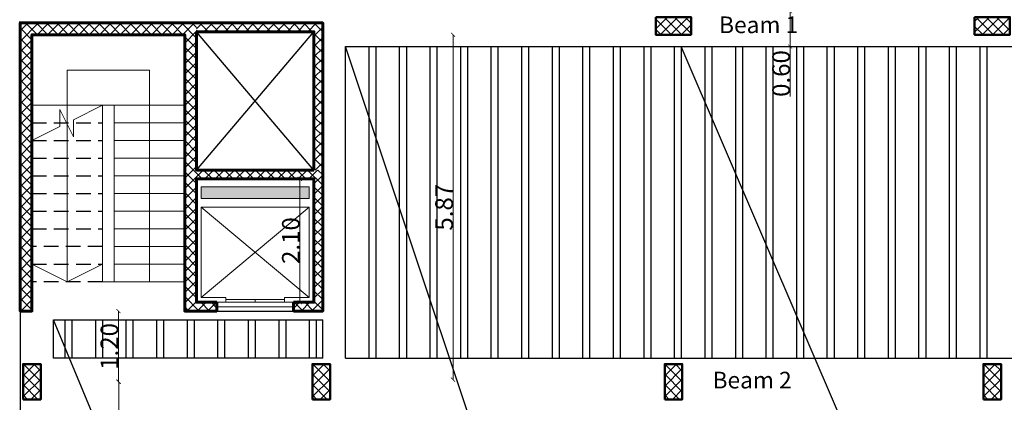
# Model space of a CAD drawing. Units: millimetres. Extents: x 2875 to 4442, y 1245 to 2398.
# Drawn here: x 3117 to 3134, y 1457 to 1463 of the extents above; entities that cross this region are included whole.
import ezdxf

# ---------------------------------------------------------------- set-up
doc = ezdxf.new("R2010")
doc.units = ezdxf.units.MM
doc.linetypes.add('HIDDEN', pattern=[0.375, 0.25, -0.125])
for name, color, linetype, lineweight in [('column', 5, 'Continuous', 50), ('EXT.WALL', 12, 'Continuous', 60), ('HATCH', 7, 'Continuous', 20), ('STAIRS', 7, 'Continuous', 20)]:
    doc.layers.add(name, color=color, linetype=linetype, lineweight=lineweight)
doc.layers.add('Titles', color=7, linetype='Continuous')
doc.styles.add('ROMANC', font='romanc.shx', dxfattribs={"oblique": 15})
doc.styles.get("Standard").update_dxf_attribs({"font": 'arial.ttf'})
doc.dimstyles.new('1-100', dxfattribs={"dimtxt": 0.3, "dimasz": 0.07, "dimexe": 0.18, "dimexo": 0.0625, "dimgap": 0, "dimtad": 1, "dimzin": 0, "dimdsep": 46, "dimtxsty": 'Standard', "dimblk": 'ARCHTICK', "dimcen": 0.04, "dimse1": 1, "dimse2": 1, "dimclrd": 256, "dimclrt": 9, "dimadec": 0, "dimazin": 0, "dimtfac": 1, "dimtofl": 0, "dimtmove": 0, "dimatfit": 3, "dimldrblk": 'ARCHTICK', "dimfxl": 1, "dimtolj": 1, "dimtzin": 0, "dimlwd": 9, "dimarcsym": 0})

# ---------------------------------------------------------------- blocks, each defined once
blk = doc.blocks.new('GJFK')
at = {"layer": 'STAIRS'}
for p, q in [((253.322, 49.909), (251.482, 48.369)), ((251.482, 49.909), (253.322, 48.369)), ((251.752, 48.289), (251.902, 48.289)), ((251.902, 48.289), (251.902, 48.369)), ((252.902, 48.289), (252.902, 48.369)), ((252.902, 48.289), (253.052, 48.289))]:
    blk.add_line(p, q, dxfattribs=at)
blk.add_lwpolyline([(251.902, 48.369), (251.482, 48.369), (251.482, 49.909), (253.322, 49.909), (253.322, 48.369), (252.902, 48.369)], dxfattribs=at)
for points in [[(252.402, 48.339), (251.902, 48.339), (251.902, 48.289), (252.402, 48.289)], [(252.902, 48.339), (252.402, 48.339), (252.402, 48.289), (252.902, 48.289)]]:
    blk.add_lwpolyline(points, close=True, dxfattribs=at)
blk = doc.blocks.new('stair1')
at = {"layer": 'HATCH'}
h = blk.add_hatch(dxfattribs=at)
h.set_pattern_fill('ANSI37', color=256)
h.set_pattern_definition([(45, (1466.58183, 381.66265), (-0.08838835, 0.08838835), []), (135, (1466.58183, 381.66265), (-0.08838835, -0.08838835), [])])
h.paths.add_polyline_path([(1428.297, 432.052), (1430.297, 432.052), (1430.297, 429.952), (1429.947, 429.952), (1429.947, 429.802), (1430.447, 429.802), (1430.447, 432.202), (1428.297, 432.202), (1428.297, 434.702), (1425.297, 434.702), (1425.297, 429.802), (1425.497, 429.802), (1425.497, 430.002), (1425.497, 434.502), (1428.097, 434.502), (1428.097, 429.802), (1428.297, 429.802), (1428.647, 429.802), (1428.647, 429.952), (1428.297, 429.952)])
h = blk.add_hatch(dxfattribs=at)
h.set_pattern_fill('ANSI37', color=256)
h.set_pattern_definition([(45, (0, 0), (-0.088388348, 0.088388348), []), (135, (0, 0), (-0.088388348, -0.088388348), [])])
h.paths.add_polyline_path([(1430.447, 434.702), (1428.297, 434.702), (1428.297, 434.552), (1430.297, 434.552), (1430.297, 432.202), (1430.447, 432.202)])
at = {"layer": 'STAIRS'}
h = blk.add_hatch(color=256, dxfattribs=at)
h.dxf.hatch_style = 1
h.paths.add_polyline_path([(1430.217, 431.916), (1428.377, 431.916), (1428.377, 431.716), (1430.217, 431.716)])
for p, q in [((1428.297, 432.202), (1430.297, 434.552)), ((1430.297, 432.202), (1428.297, 434.552))]:
    blk.add_line(p, q)
at = {"linetype": 'HIDDEN', "lineweight": 25}
for p, q in [((1425.497, 433.002), (1426.697, 433.002)), ((1425.497, 432.702), (1426.697, 432.702)), ((1425.497, 432.402), (1426.697, 432.402)), ((1425.497, 432.102), (1426.697, 432.102)), ((1425.497, 431.802), (1426.697, 431.802)), ((1425.497, 431.502), (1426.697, 431.502)), ((1425.497, 431.202), (1426.697, 431.202)), ((1426.697, 430.902), (1425.497, 430.902)), ((1425.497, 430.602), (1426.697, 430.602)), ((1426.697, 430.302), (1425.497, 430.302))]:
    blk.add_line(p, q, dxfattribs=at)
at = {"layer": 'EXT.WALL'}
for p, q in [((1428.647, 429.952), (1428.647, 429.802)), ((1429.947, 429.952), (1429.947, 429.802))]:
    blk.add_line(p, q, dxfattribs=at)
for points in [[(1428.297, 434.702), (1425.297, 434.702), (1425.297, 429.802), (1425.497, 429.802), (1425.497, 430.002), (1425.497, 434.502), (1428.097, 434.502), (1428.097, 429.802), (1428.297, 429.802)], [(1430.447, 432.202), (1430.447, 434.702), (1428.297, 434.702)], [(1430.297, 432.202), (1428.297, 432.202), (1428.297, 434.552)], [(1430.297, 432.202), (1430.297, 434.552), (1428.297, 434.552)], [(1429.947, 429.802), (1430.447, 429.802), (1430.447, 432.202), (1430.447, 432.202)], [(1428.647, 429.952), (1428.297, 429.952), (1428.297, 432.052), (1430.297, 432.052), (1430.297, 429.952), (1429.947, 429.952)], [(1428.647, 429.802), (1428.147, 429.802)]]:
    blk.add_lwpolyline(points, dxfattribs=at)
at = {"layer": 'STAIRS', "ltscale": 0.3}
for p, q in [((1426.697, 433.302), (1425.497, 433.302)), ((1426.697, 433.002), (1426.697, 433.302)), ((1426.697, 432.702), (1426.697, 433.002)), ((1426.697, 432.402), (1426.697, 432.702)), ((1426.697, 432.102), (1426.697, 432.402)), ((1426.697, 432.102), (1426.697, 431.802)), ((1426.697, 431.802), (1426.697, 431.502)), ((1426.697, 431.502), (1426.697, 431.202)), ((1426.697, 431.202), (1426.697, 430.902)), ((1426.697, 430.302), (1426.697, 430.902))]:
    blk.add_line(p, q, dxfattribs=at)
at = {"layer": 'STAIRS'}
for p, q in [((1426.697, 433.302), (1428.097, 433.302)), ((1426.897, 433.002), (1426.897, 433.302)), ((1428.097, 433.002), (1426.897, 433.002)), ((1426.897, 432.702), (1426.897, 433.002)), ((1428.097, 432.702), (1426.897, 432.702)), ((1426.897, 432.402), (1426.897, 432.702)), ((1428.097, 432.402), (1426.897, 432.402)), ((1426.897, 432.102), (1426.897, 432.402)), ((1428.097, 432.102), (1426.897, 432.102)), ((1426.897, 432.102), (1426.897, 431.802)), ((1428.097, 431.802), (1426.897, 431.802)), ((1426.897, 431.802), (1426.897, 431.502)), ((1428.097, 431.502), (1426.897, 431.502)), ((1426.897, 431.502), (1426.897, 431.202)), ((1428.097, 431.202), (1426.897, 431.202)), ((1426.897, 431.202), (1426.897, 430.902)), ((1426.897, 430.902), (1428.097, 430.902)), ((1426.897, 430.302), (1426.897, 430.902)), ((1428.097, 430.602), (1426.897, 430.602)), ((1426.697, 430.302), (1428.097, 430.302)), ((1428.647, 429.877), (1429.947, 429.877))]:
    blk.add_line(p, q, dxfattribs=at)
for points in [[(1427.497, 430.302), (1427.497, 433.902), (1426.097, 433.902), (1426.097, 430.302)], [(1426.697, 433.302), (1426.204, 433.055), (1426.204, 432.765), (1425.972, 433.229), (1425.973, 432.94), (1425.497, 432.702)], [(1426.697, 430.602), (1426.097, 430.302), (1425.497, 430.602)]]:
    blk.add_lwpolyline(points, dxfattribs=at)
blk.add_lwpolyline([(1428.377, 431.716), (1430.217, 431.716), (1430.217, 431.916), (1428.377, 431.916)], close=True, dxfattribs=at)
blk.add_blockref('GJFK', (1176.895, 381.663), dxfattribs=at)
blk = doc.blocks.new('_ArchTick')
at = {"color": 0, "linetype": 'ByBlock', "const_width": 0.15}
blk.add_lwpolyline([(-0.5, -0.5), (0.5, 0.5)], dxfattribs=at)
blk = doc.blocks.new('*D1528')
at = {"lineweight": 9, "transparency": 16777216}
blk.add_line((3121.968, 1460.731), (3121.968, 1458.631), dxfattribs=at)
at = {"layer": 'Defpoints', "color": 0, "transparency": 16777216}
for p in [(3121.968, 1460.731), (3121.968, 1458.631), (3122.034, 1458.631)]:
    blk.add_point(p, dxfattribs=at)
at = {"lineweight": 9, "transparency": 16777216, "xscale": 0.07, "yscale": 0.07, "zscale": 0.07}
for p, rotation in [((3121.968, 1460.731), 90), ((3121.968, 1458.631), 270)]:
    blk.add_blockref('_ArchTick', p, dxfattribs=dict(at, rotation=rotation))
at = {"color": 9, "transparency": 16777216, "insert": (3121.815, 1459.681), "char_height": 0.3, "attachment_point": 5, "rotation": 90}
blk.add_mtext('\\A1;2.10', dxfattribs=at)
blk = doc.blocks.new('c77')
at = {"layer": 'HATCH'}
h = blk.add_hatch(dxfattribs=at)
h.set_pattern_fill('ANSI37', color=256, angle=-90)
h.set_pattern_definition([(315, (2312.32059, 692.39351), (0.088388348, 0.088388348), []), (45, (2312.32059, 692.39351), (-0.088388348, 0.088388348), [])])
h.paths.add_polyline_path([(3889.708, 1296.726), (3889.408, 1296.726), (3889.408, 1296.126), (3889.708, 1296.126)])
at = {"layer": 'column'}
blk.add_line((3889.408, 1296.726), (3889.408, 1296.126), dxfattribs=at)
blk.add_lwpolyline([(3889.408, 1296.726), (3889.408, 1296.726), (3889.708, 1296.726), (3889.708, 1296.126), (3889.408, 1296.126)], dxfattribs=at)
blk = doc.blocks.new('right colum 1')
at = {"layer": 'HATCH'}
h = blk.add_hatch(dxfattribs=at)
h.set_pattern_fill('ANSI37', color=256, angle=-90)
h.set_pattern_definition([(315, (2317.24559, 692.39351), (0.088388348, 0.088388348), []), (45, (2317.24559, 692.39351), (-0.088388348, 0.088388348), [])])
h.paths.add_polyline_path([(3894.633, 1296.726), (3894.333, 1296.726), (3894.333, 1296.126), (3894.633, 1296.126)])
h = blk.add_hatch(dxfattribs=at)
h.set_pattern_fill('ANSI37', color=256, angle=-90)
h.set_pattern_definition([(315, (2323.24059, 692.39351), (0.088388348, 0.088388348), []), (45, (2323.24059, 692.39351), (-0.088388348, 0.088388348), [])])
h.paths.add_polyline_path([(3900.628, 1296.726), (3900.328, 1296.726), (3900.328, 1296.126), (3900.628, 1296.126)])
h = blk.add_hatch(dxfattribs=at)
h.set_pattern_fill('ANSI37', color=256, angle=-90)
h.set_pattern_definition([(315, (2328.66666, 692.39351), (0.088388348, 0.088388348), []), (45, (2328.66666, 692.39351), (-0.088388348, 0.088388348), [])])
h.paths.add_polyline_path([(3906.054, 1296.726), (3905.754, 1296.726), (3905.754, 1296.126), (3906.054, 1296.126)])
at = {"layer": 'column'}
for p, q in [((3894.333, 1296.726), (3894.333, 1296.126)), ((3900.328, 1296.726), (3900.328, 1296.126)), ((3905.754, 1296.726), (3905.754, 1296.126))]:
    blk.add_line(p, q, dxfattribs=at)
for points in [[(3894.333, 1296.726), (3894.333, 1296.726), (3894.633, 1296.726), (3894.633, 1296.126), (3894.333, 1296.126)], [(3900.328, 1296.726), (3900.328, 1296.726), (3900.628, 1296.726), (3900.628, 1296.126), (3900.328, 1296.126)], [(3905.754, 1296.726), (3905.754, 1296.726), (3906.054, 1296.726), (3906.054, 1296.126), (3905.754, 1296.126)]]:
    blk.add_lwpolyline(points, dxfattribs=at)
at = {"rotation": 270}
for p in [(2604.051, 5192.034), (2609.478, 5192.034)]:
    blk.add_blockref('c77', p, dxfattribs=at)
blk.add_blockref('c77', (0, 0))
blk = doc.blocks.new('*D1558')
at = {"lineweight": 9, "transparency": 16777216}
blk.add_line((3154.953, 1463.571), (3154.953, 1457.571), dxfattribs=at)
at = {"layer": 'Defpoints', "color": 0, "transparency": 16777216}
for p in [(3109.953, 1463.571), (3141.503, 1457.571), (3154.953, 1457.571)]:
    blk.add_point(p, dxfattribs=at)
at = {"lineweight": 9, "transparency": 16777216, "xscale": 0.07, "yscale": 0.07, "zscale": 0.07}
for p, rotation in [((3154.953, 1463.571), 90), ((3154.953, 1457.571), 270)]:
    blk.add_blockref('_ArchTick', p, dxfattribs=dict(at, rotation=rotation))
at = {"color": 9, "transparency": 16777216, "insert": (3154.8, 1460.571), "char_height": 0.3, "attachment_point": 5, "rotation": 90}
blk.add_mtext('\\A1;6.00', dxfattribs=at)
blk = doc.blocks.new('*D1560')
at = {"lineweight": 9, "transparency": 16777216}
blk.add_line((3156.953, 1471.571), (3156.953, 1439.756), dxfattribs=at)
at = {"layer": 'Defpoints', "color": 0, "transparency": 16777216}
for p in [(3109.953, 1471.571), (3109.953, 1439.756), (3156.953, 1439.756)]:
    blk.add_point(p, dxfattribs=at)
at = {"lineweight": 9, "transparency": 16777216, "xscale": 0.07, "yscale": 0.07, "zscale": 0.07}
for p, rotation in [((3156.953, 1471.571), 90), ((3156.953, 1439.756), 270)]:
    blk.add_blockref('_ArchTick', p, dxfattribs=dict(at, rotation=rotation))
at = {"color": 9, "transparency": 16777216, "insert": (3156.8, 1455.663), "char_height": 0.3, "attachment_point": 5, "rotation": 90}
blk.add_mtext('\\A1;31.82', dxfattribs=at)
blk = doc.blocks.new('*D1565')
at = {"lineweight": 9, "transparency": 16777216}
blk.add_line((3144.066, 1481.474), (3119.566, 1481.474), dxfattribs=at)
at = {"layer": 'Defpoints', "color": 0, "transparency": 16777216}
for p in [(3119.566, 1481.474), (3119.566, 1463.478), (3144.066, 1457.478)]:
    blk.add_point(p, dxfattribs=at)
at = {"lineweight": 9, "transparency": 16777216, "xscale": 0.07, "yscale": 0.07, "zscale": 0.07, "rotation": 180}
blk.add_blockref('_ArchTick', (3119.566, 1481.474), dxfattribs=at)
at = {"lineweight": 9, "transparency": 16777216, "xscale": 0.07, "yscale": 0.07, "zscale": 0.07}
blk.add_blockref('_ArchTick', (3144.066, 1481.474), dxfattribs=at)
at = {"color": 9, "transparency": 16777216, "insert": (3131.816, 1481.627), "char_height": 0.3, "attachment_point": 5}
blk.add_mtext('\\A1;24.50', dxfattribs=at)
blk = doc.blocks.new('*D1568')
at = {"lineweight": 9, "transparency": 16777216}
blk.add_line((3149.016, 1483.474), (3092.454, 1483.474), dxfattribs=at)
at = {"layer": 'Defpoints', "color": 0, "transparency": 16777216}
for p in [(3092.454, 1483.474), (3149.016, 1457.474), (3092.454, 1455.566)]:
    blk.add_point(p, dxfattribs=at)
at = {"lineweight": 9, "transparency": 16777216, "xscale": 0.07, "yscale": 0.07, "zscale": 0.07, "rotation": 180}
blk.add_blockref('_ArchTick', (3092.454, 1483.474), dxfattribs=at)
at = {"lineweight": 9, "transparency": 16777216, "xscale": 0.07, "yscale": 0.07, "zscale": 0.07}
blk.add_blockref('_ArchTick', (3149.016, 1483.474), dxfattribs=at)
at = {"color": 9, "transparency": 16777216, "insert": (3120.735, 1483.627), "char_height": 0.3, "attachment_point": 5}
blk.add_mtext('\\A1;56.56', dxfattribs=at)
blk = doc.blocks.new('*D3275')
at = {"lineweight": 9, "transparency": 16777216}
blk.add_line((3118.887, 1450.681), (3118.887, 1457.281), dxfattribs=at)
at = {"layer": 'Defpoints', "color": 0, "transparency": 16777216}
for p in [(3117.559, 1457.281, 0), (3118.887, 1457.281), (3118.819, 1450.681)]:
    blk.add_point(p, dxfattribs=at)
at = {"lineweight": 9, "transparency": 16777216, "xscale": 0.07, "yscale": 0.07, "zscale": 0.07}
for p, rotation in [((3118.887, 1457.281), 90), ((3118.887, 1450.681), 270)]:
    blk.add_blockref('_ArchTick', p, dxfattribs=dict(at, rotation=rotation))
at = {"color": 9, "transparency": 16777216, "insert": (3118.733, 1453.981), "char_height": 0.3, "attachment_point": 5, "rotation": 90}
blk.add_mtext('\\A1;6.60', dxfattribs=at)
blk = doc.blocks.new('*D3276')
at = {"lineweight": 9, "transparency": 16777216}
blk.add_line((3118.88, 1457.281), (3118.88, 1458.481), dxfattribs=at)
at = {"layer": 'Defpoints', "color": 0, "transparency": 16777216}
for p in [(3118.88, 1458.481), (3120.209, 1458.481, 0), (3118.887, 1457.281)]:
    blk.add_point(p, dxfattribs=at)
at = {"lineweight": 9, "transparency": 16777216, "xscale": 0.07, "yscale": 0.07, "zscale": 0.07}
for p, rotation in [((3118.88, 1458.481), 90), ((3118.88, 1457.281), 270)]:
    blk.add_blockref('_ArchTick', p, dxfattribs=dict(at, rotation=rotation))
at = {"color": 9, "transparency": 16777216, "insert": (3118.726, 1457.881), "char_height": 0.3, "attachment_point": 5, "rotation": 90}
blk.add_mtext('\\A1;1.20', dxfattribs=at)
blk = doc.blocks.new('*D3277')
at = {"lineweight": 9, "transparency": 16777216}
blk.add_line((3124.576, 1457.316), (3124.576, 1463.181), dxfattribs=at)
at = {"layer": 'Defpoints', "color": 0, "transparency": 16777216}
for p in [(3122.484, 1463.181, 0), (3124.576, 1463.181), (3118.852, 1457.316)]:
    blk.add_point(p, dxfattribs=at)
at = {"lineweight": 9, "transparency": 16777216, "xscale": 0.07, "yscale": 0.07, "zscale": 0.07}
for p, rotation in [((3124.576, 1463.181), 90), ((3124.576, 1457.316), 270)]:
    blk.add_blockref('_ArchTick', p, dxfattribs=dict(at, rotation=rotation))
at = {"color": 9, "transparency": 16777216, "insert": (3124.423, 1460.248), "char_height": 0.3, "attachment_point": 5, "rotation": 90}
blk.add_mtext('\\A1;5.87', dxfattribs=at)
blk = doc.blocks.new('*D3286')
at = {"lineweight": 9, "transparency": 16777216}
blk.add_line((3138.759, 1463.902), (3133.755, 1463.902), dxfattribs=at)
at = {"layer": 'Defpoints', "color": 0, "transparency": 16777216}
for p in [(3133.755, 1463.902), (3138.759, 1463.854), (3133.755, 1463.181, 0)]:
    blk.add_point(p, dxfattribs=at)
at = {"lineweight": 9, "transparency": 16777216, "xscale": 0.07, "yscale": 0.07, "zscale": 0.07, "rotation": 180}
blk.add_blockref('_ArchTick', (3133.755, 1463.902), dxfattribs=at)
at = {"lineweight": 9, "transparency": 16777216, "xscale": 0.07, "yscale": 0.07, "zscale": 0.07}
blk.add_blockref('_ArchTick', (3138.759, 1463.902), dxfattribs=at)
at = {"color": 9, "transparency": 16777216, "insert": (3136.257, 1464.055), "char_height": 0.3, "attachment_point": 5}
blk.add_mtext('\\A1;5.00', dxfattribs=at)
blk = doc.blocks.new('*D3289')
at = {"lineweight": 9, "transparency": 16777216}
for p, q in [((3130.313, 1463.581), (3130.313, 1462.981)), ((3130.313, 1462.981), (3130.313, 1462.133))]:
    blk.add_line(p, q, dxfattribs=at)
at = {"layer": 'Defpoints', "color": 0, "transparency": 16777216}
for p in [(3127.529, 1463.581, 0), (3127.529, 1462.981, 0), (3130.313, 1462.981)]:
    blk.add_point(p, dxfattribs=at)
at = {"lineweight": 9, "transparency": 16777216, "xscale": 0.07, "yscale": 0.07, "zscale": 0.07}
for p, rotation in [((3130.313, 1463.581), 90), ((3130.313, 1462.981), 270)]:
    blk.add_blockref('_ArchTick', p, dxfattribs=dict(at, rotation=rotation))
at = {"color": 9, "transparency": 16777216, "insert": (3130.16, 1462.522), "char_height": 0.3, "attachment_point": 5, "rotation": 90}
blk.add_mtext('\\A1;0.60', dxfattribs=at)

msp = doc.modelspace()

# ---------------------------------------------------------------- linework, layer by layer
at = {"color": 40, "true_color": 0xf8d731}
for p, q in [((3117.18851, 1463.40079, 0.00001), (3119.30851, 1463.40079, 0.00001)), ((3117.20851, 1463.38079, 0.00001), (3117.20851, 1445.58079, 0.00001)), ((3117.20851, 1463.38079, 0.00001), (3119.30851, 1463.38079, 0.00001))]:
    msp.add_line(p, q, dxfattribs=at)
at = {"color": 30, "true_color": 0xf26722}
for p, q in [((3122.74662, 1457.68079, 0.00001), (3122.74662, 1462.98079, 0.00001)), ((3122.74662, 1462.98079, 0.00001), (3143.42162, 1462.98079, 0.00001)), ((3117.77351, 1458.33079, 0.00001), (3122.35851, 1458.33079, 0.00001)), ((3117.77351, 1457.68079, 0.00001), (3117.77351, 1458.33079, 0.00001)), ((3122.35851, 1457.68079, 0.00001), (3122.35851, 1458.33079, 0.00001)), ((3122.35851, 1457.68079, 0.00001), (3117.77351, 1457.68079, 0.00001)), ((3122.74662, 1457.68079, 0.00001), (3143.42162, 1457.68079, 0.00001))]:
    msp.add_line(p, q, dxfattribs=at)
for p, q in [((3125.54434, 1454.62031, 0.00001), (3122.74662, 1462.98079, 0.00001)), ((3131.72309, 1455.38095, 0.00001), (3128.46162, 1462.98079, 0.00001)), ((3120.55851, 1458.48079, 0.00001), (3121.85851, 1458.48079, 0.00001)), ((3120.08288, 1452.79405, 0.00001), (3117.77351, 1458.33079, 0.00001)), ((3122.74662, 1457.68079, 0.00001), (3128.37162, 1457.68079, 0.00001))]:
    msp.add_line(p, q)
at = {"color": 114, "true_color": 0x139b48}
for p, q in [((3123.14162, 1462.98079, 0.00001), (3123.14162, 1457.68079, 0.00001)), ((3123.26162, 1462.98079, 0.00001), (3123.26162, 1457.68079, 0.00001)), ((3123.26162, 1462.98079, 0.00001), (3123.26162, 1457.68079, 0.00001)), ((3123.66162, 1462.98079, 0.00001), (3123.66162, 1457.68079, 0.00001)), ((3123.78162, 1462.98079, 0.00001), (3123.78162, 1457.68079, 0.00001)), ((3123.78162, 1462.98079, 0.00001), (3123.78162, 1457.68079, 0.00001)), ((3124.18162, 1462.98079, 0.00001), (3124.18162, 1457.68079, 0.00001)), ((3124.30162, 1462.98079, 0.00001), (3124.30162, 1457.68079, 0.00001)), ((3124.30162, 1462.98079, 0.00001), (3124.30162, 1457.68079, 0.00001)), ((3124.70162, 1462.98079, 0.00001), (3124.70162, 1457.68079, 0.00001)), ((3124.82162, 1462.98079, 0.00001), (3124.82162, 1457.68079, 0.00001)), ((3124.82162, 1462.98079, 0.00001), (3124.82162, 1457.68079, 0.00001)), ((3125.22162, 1462.98079, 0.00001), (3125.22162, 1457.68079, 0.00001)), ((3125.34162, 1462.98079, 0.00001), (3125.34162, 1457.68079, 0.00001)), ((3125.34162, 1462.98079, 0.00001), (3125.34162, 1457.68079, 0.00001)), ((3125.74162, 1462.98079, 0.00001), (3125.74162, 1457.68079, 0.00001)), ((3125.86162, 1462.98079, 0.00001), (3125.86162, 1457.68079, 0.00001)), ((3125.86162, 1462.98079, 0.00001), (3125.86162, 1457.68079, 0.00001)), ((3125.86162, 1462.98079, 0.00001), (3125.86162, 1457.68079, 0.00001)), ((3126.26162, 1462.98079, 0.00001), (3126.26162, 1457.68079, 0.00001)), ((3126.38162, 1462.98079, 0.00001), (3126.38162, 1457.68079, 0.00001)), ((3126.38162, 1462.98079, 0.00001), (3126.38162, 1457.68079, 0.00001)), ((3126.78162, 1462.98079, 0.00001), (3126.78162, 1457.68079, 0.00001)), ((3126.90162, 1462.98079, 0.00001), (3126.90162, 1457.68079, 0.00001)), ((3126.90162, 1462.98079, 0.00001), (3126.90162, 1457.68079, 0.00001)), ((3127.30162, 1462.98079, 0.00001), (3127.30162, 1457.68079, 0.00001)), ((3127.42162, 1462.98079, 0.00001), (3127.42162, 1457.68079, 0.00001)), ((3127.42162, 1462.98079, 0.00001), (3127.42162, 1457.68079, 0.00001)), ((3127.82162, 1462.98079, 0.00001), (3127.82162, 1457.68079, 0.00001)), ((3127.94162, 1462.98079, 0.00001), (3127.94162, 1457.68079, 0.00001)), ((3127.94162, 1462.98079, 0.00001), (3127.94162, 1457.68079, 0.00001)), ((3128.34162, 1462.98079, 0.00001), (3128.34162, 1457.68079, 0.00001)), ((3128.46162, 1462.98079, 0.00001), (3128.46162, 1457.68079, 0.00001)), ((3128.46162, 1462.98079, 0.00001), (3128.46162, 1457.68079, 0.00001)), ((3128.86162, 1462.98079, 0.00001), (3128.86162, 1457.68079, 0.00001)), ((3128.98162, 1462.98079, 0.00001), (3128.98162, 1457.68079, 0.00001)), ((3129.38162, 1462.98079, 0.00001), (3129.38162, 1457.68079, 0.00001)), ((3129.50162, 1462.98079, 0.00001), (3129.50162, 1457.68079, 0.00001)), ((3129.50162, 1462.98079, 0.00001), (3129.50162, 1457.68079, 0.00001)), ((3129.90162, 1462.98079, 0.00001), (3129.90162, 1457.68079, 0.00001)), ((3130.02162, 1462.98079, 0.00001), (3130.02162, 1457.68079, 0.00001)), ((3130.02162, 1462.98079, 0.00001), (3130.02162, 1457.68079, 0.00001)), ((3130.42162, 1462.98079, 0.00001), (3130.42162, 1457.68079, 0.00001)), ((3130.54162, 1462.98079, 0.00001), (3130.54162, 1457.68079, 0.00001)), ((3130.54162, 1462.98079, 0.00001), (3130.54162, 1457.68079, 0.00001)), ((3130.94162, 1462.98079, 0.00001), (3130.94162, 1457.68079, 0.00001)), ((3131.06162, 1462.98079, 0.00001), (3131.06162, 1457.68079, 0.00001)), ((3131.06162, 1462.98079, 0.00001), (3131.06162, 1457.68079, 0.00001)), ((3131.46162, 1462.98079, 0.00001), (3131.46162, 1457.68079, 0.00001)), ((3131.58162, 1462.98079, 0.00001), (3131.58162, 1457.68079, 0.00001)), ((3131.58162, 1462.98079, 0.00001), (3131.58162, 1457.68079, 0.00001)), ((3131.98162, 1462.98079, 0.00001), (3131.98162, 1457.68079, 0.00001)), ((3132.10162, 1462.98079, 0.00001), (3132.10162, 1457.68079, 0.00001)), ((3132.10162, 1462.98079, 0.00001), (3132.10162, 1457.68079, 0.00001)), ((3132.50162, 1462.98079, 0.00001), (3132.50162, 1457.68079, 0.00001)), ((3132.62162, 1462.98079, 0.00001), (3132.62162, 1457.68079, 0.00001)), ((3132.62162, 1462.98079, 0.00001), (3132.62162, 1457.68079, 0.00001)), ((3133.02162, 1462.98079, 0.00001), (3133.02162, 1457.68079, 0.00001)), ((3133.14162, 1462.98079, 0.00001), (3133.14162, 1457.68079, 0.00001)), ((3133.14162, 1462.98079, 0.00001), (3133.14162, 1457.68079, 0.00001)), ((3133.54162, 1462.98079, 0.00001), (3133.54162, 1457.68079, 0.00001)), ((3133.66162, 1462.98079, 0.00001), (3133.66162, 1457.68079, 0.00001)), ((3133.66162, 1462.98079, 0.00001), (3133.66162, 1457.68079, 0.00001)), ((3117.96851, 1458.33079, 0.00001), (3117.96851, 1457.68079, 0.00001)), ((3118.08851, 1458.33079, 0.00001), (3118.08851, 1457.68079, 0.00001)), ((3118.48851, 1458.33079, 0.00001), (3118.48851, 1457.68079, 0.00001)), ((3118.60851, 1458.33079, 0.00001), (3118.60851, 1457.68079, 0.00001)), ((3118.60851, 1458.33079, 0.00001), (3118.60851, 1457.68079, 0.00001)), ((3119.00851, 1458.33079, 0.00001), (3119.00851, 1457.68079, 0.00001)), ((3119.12851, 1458.33079, 0.00001), (3119.12851, 1457.68079, 0.00001)), ((3119.12851, 1458.33079, 0.00001), (3119.12851, 1457.68079, 0.00001)), ((3119.52851, 1458.33079, 0.00001), (3119.52851, 1457.68079, 0.00001)), ((3119.64851, 1458.33079, 0.00001), (3119.64851, 1457.68079, 0.00001)), ((3119.64851, 1458.33079, 0.00001), (3119.64851, 1457.68079, 0.00001)), ((3120.04851, 1458.33079, 0.00001), (3120.04851, 1457.68079, 0.00001)), ((3120.16851, 1458.33079, 0.00001), (3120.16851, 1457.68079, 0.00001)), ((3120.16851, 1458.33079, 0.00001), (3120.16851, 1457.68079, 0.00001)), ((3120.56851, 1458.33079, 0.00001), (3120.56851, 1457.68079, 0.00001)), ((3120.56851, 1458.33079, 0.00001), (3120.56851, 1457.68079, 0.00001)), ((3120.68851, 1458.33079, 0.00001), (3120.68851, 1457.68079, 0.00001)), ((3120.68851, 1458.33079, 0.00001), (3120.68851, 1457.68079, 0.00001)), ((3120.68851, 1458.33079, 0.00001), (3120.68851, 1457.68079, 0.00001)), ((3120.68851, 1458.33079, 0.00001), (3120.68851, 1457.68079, 0.00001)), ((3121.08851, 1458.33079, 0.00001), (3121.08851, 1457.68079, 0.00001)), ((3121.20851, 1458.33079, 0.00001), (3121.20851, 1457.68079, 0.00001)), ((3121.20851, 1458.33079, 0.00001), (3121.20851, 1457.68079, 0.00001)), ((3121.60851, 1458.33079, 0.00001), (3121.60851, 1457.68079, 0.00001)), ((3121.72851, 1458.33079, 0.00001), (3121.72851, 1457.68079, 0.00001)), ((3121.72851, 1458.33079, 0.00001), (3121.72851, 1457.68079, 0.00001)), ((3122.12851, 1458.33079, 0.00001), (3122.12851, 1457.68079, 0.00001)), ((3122.24851, 1458.33079, 0.00001), (3122.24851, 1457.68079, 0.00001))]:
    msp.add_line(p, q, dxfattribs=at)
at = {"color": 30, "true_color": 0xf26722, "elevation": 0.00001}
msp.add_lwpolyline([(3122.74662, 1462.98079), (3138.37162, 1462.98079)], dxfattribs=at)

# ---------------------------------------------------------------- block references
for name, p in [('stair1', (1691.91154, 1028.67922, 0.00001)), ('right colum 1', (-772.14924, 160.85453, 0.00001))]:
    msp.add_blockref(name, p)

# ---------------------------------------------------------------- texts
at = {"layer": 'Titles', "style": 'ROMANC', "oblique": 15}
for s, p in [('Beam 1', (3129.10526, 1463.20845)), ('Beam 2', (3128.99421, 1457.16649))]:
    msp.add_text(s, height=0.283582, dxfattribs=at).set_placement(p)

# ---------------------------------------------------------------- dimensions: what is measured, and where the dimension line sits
for base, p1, p2, picture, middle in [((3092.45379, 1483.47353, 0.00004), (3149.01618, 1457.47353, 0.00004), (3092.45379, 1455.5659, 0.00004), '*D1568', (3120.73498, 1483.6267, 0.00004)), ((3133.75459, 1463.90207), (3138.75851, 1463.85401), (3133.75459, 1463.18079, 0.00001), '*D3286', (3136.25655, 1464.05525))]:
    dim = msp.add_linear_dim(base=base, p1=p1, p2=p2, dimstyle='1-100')
    dim.commit()
    dim.dimension.update_dxf_attribs({"geometry": picture, "text_midpoint": middle})
dim = msp.add_linear_dim(base=(3119.56618, 1481.47353, 0.00004), p1=(3144.06602, 1457.47779, 0.00004), p2=(3119.56618, 1463.47779, 0.00004), dimstyle='1-100', override={"dimtmove": 1})
dim.commit()
dim.dimension.update_dxf_attribs({"geometry": '*D1565', "text_midpoint": (3131.8161, 1481.6267, 0.00004)})
for base, p1, p2, picture, middle in [((3156.9533, 1439.75565, 0.00001), (3109.9533, 1471.57091, 0.00001), (3109.9533, 1439.75565, 0.00001), '*D1560', (3156.80003, 1455.66328, 0.00001)), ((3130.31268, 1462.98079), (3127.52865, 1463.58079, 0.00001), (3127.52865, 1462.98079, 0.00001), '*D3289', (3130.1595, 1462.52167)), ((3124.57611197, 1463.1807909), (3118.85162125, 1457.31579087), (3122.48350854, 1463.1807909, 0.00000856), '*D3277', (3124.42294007, 1460.24829088)), ((3118.87956, 1458.48079), (3118.88662, 1457.28079), (3120.20851, 1458.48079, 0.00001), '*D3276', (3118.72639, 1457.88079)), ((3118.88662, 1457.28079), (3118.81902, 1450.68061), (3117.55851, 1457.28079, 0.00001), '*D3275', (3118.73345, 1453.9807))]:
    dim = msp.add_linear_dim(base=base, p1=p1, p2=p2, angle=90, dimstyle='1-100')
    dim.commit()
    dim.dimension.update_dxf_attribs({"geometry": picture, "text_midpoint": middle})
for base, p1, p2, picture, middle in [((3154.9533, 1457.57091, 0.00001), (3109.9533, 1463.57091, 0.00001), (3141.5033, 1457.57091, 0.00001), '*D1558', (3154.80013, 1460.57091, 0.00001)), ((3121.96808, 1458.63079, 0.00001), (3121.96808, 1460.73079, 0.00001), (3122.03351, 1458.63079, 0.00001), '*D1528', (3121.81491, 1459.68079, 0.00001))]:
    dim = msp.add_linear_dim(base=base, p1=p1, p2=p2, angle=90, dimstyle='1-100', override={"dimtmove": 1})
    dim.commit()
    dim.dimension.update_dxf_attribs({"geometry": picture, "text_midpoint": middle})

doc.saveas('drawing.dxf')
